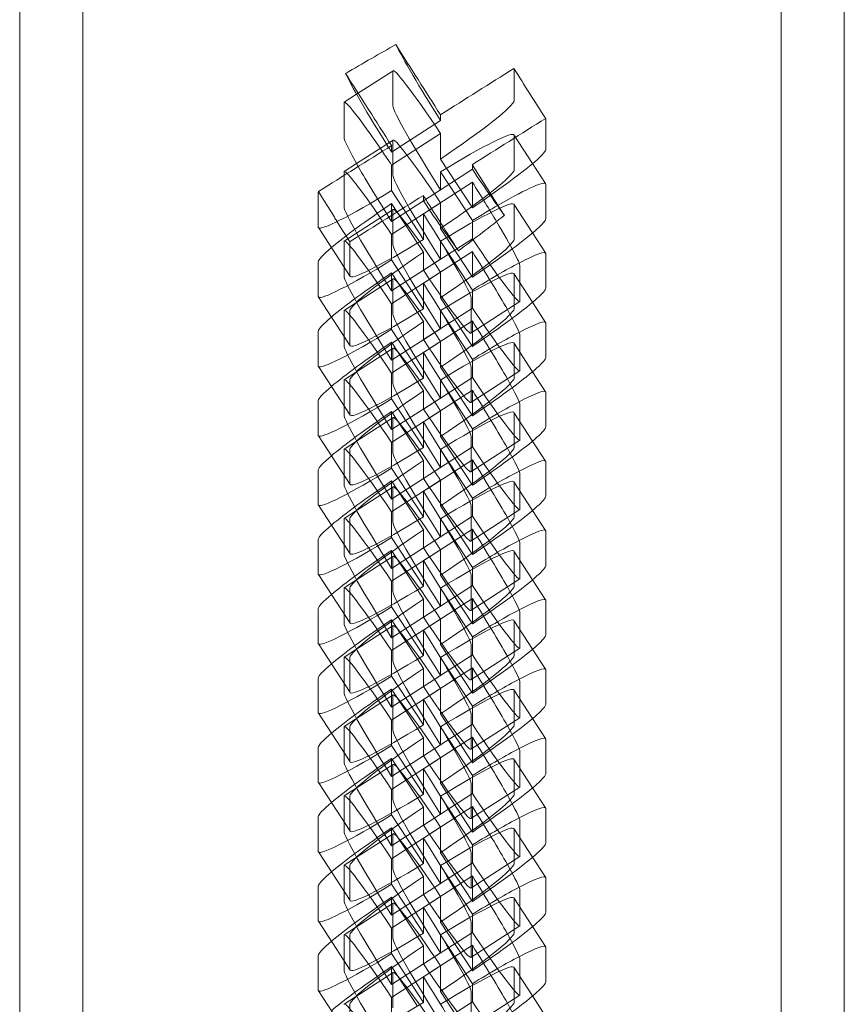
# Model space of a CAD drawing. Units: millimetres. Extents: x 951172 to 966962, y 374191 to 381679.
# Drawn here: x 957419 to 957461, y 377263 to 377314 of the extents above; entities that cross this region are included whole.
import ezdxf

# ---------------------------------------------------------------- set-up
doc = ezdxf.new("R2010")
doc.units = ezdxf.units.MM
doc.layers.add('AGROPAC_Konstruktion', color=1, linetype='Continuous', lineweight=0)

msp = doc.modelspace()

# ---------------------------------------------------------------- linework, layer by layer
at = {"layer": 'AGROPAC_Konstruktion', "ltscale": 18.121494}
for p, q in [((957422.239, 377344.558), (957422.239, 377140.265)), ((957458.139, 377140.265), (957458.139, 377344.558))]:
    msp.add_line(p, q, dxfattribs=at)
at = {"layer": 'AGROPAC_Konstruktion'}
for p, q in [((957418.989, 377334.758), (957418.989, 377140.265)), ((957461.389, 377151.896), (957461.389, 377334.758)), ((957436.315, 377309.737), (957435.677, 377309.326)), ((957435.666, 377307.512), (957435.666, 377309.295)), ((957446.04, 377308.5), (957446.04, 377306.901)), ((957436.315, 377306.171), (957435.677, 377305.759)), ((957445.362, 377306.173), (957446.033, 377305.144)), ((957435.666, 377305.561), (957435.666, 377305.729)), ((957446.04, 377305.118), (957446.04, 377303.335)), ((957434.339, 377304.69), (957434.339, 377302.907)), ((957439.747, 377304.255), (957439.747, 377304.538)), ((957440.059, 377303.793), (957439.747, 377303.592)), ((957439.747, 377303.592), (957439.747, 377302.279)), ((957434.346, 377302.881), (957435.978, 377300.376)), ((957445.362, 377302.607), (957446.033, 377301.578)), ((957435.971, 377300.402), (957435.971, 377302.16)), ((957439.747, 377301.616), (957439.438, 377302.09)), ((957439.747, 377300.689), (957439.747, 377301.616)), ((957446.04, 377301.552), (957446.04, 377299.769)), ((957434.339, 377301.124), (957434.339, 377299.341)), ((957444.712, 377299.115), (957444.712, 377300.898)), ((957440.059, 377300.227), (957439.747, 377300.026)), ((957439.747, 377300.026), (957439.747, 377298.713)), ((957434.346, 377299.315), (957435.978, 377296.81)), ((957444.702, 377299.085), (957442.185, 377297.46)), ((957442.195, 377299.274), (957442.195, 377297.491)), ((957445.362, 377299.041), (957446.033, 377298.011)), ((957435.971, 377296.836), (957435.971, 377298.619)), ((957439.747, 377298.05), (957439.438, 377298.524)), ((957439.747, 377297.123), (957439.747, 377298.05)), ((957446.04, 377297.986), (957446.04, 377296.202)), ((957434.339, 377297.558), (957434.339, 377295.775)), ((957444.712, 377295.549), (957444.712, 377297.332)), ((957440.059, 377296.661), (957439.747, 377296.46)), ((957439.747, 377296.46), (957439.747, 377295.147)), ((957434.346, 377295.749), (957435.978, 377293.244)), ((957444.702, 377295.519), (957442.185, 377293.894)), ((957442.195, 377295.708), (957442.195, 377293.925)), ((957445.362, 377295.475), (957446.033, 377294.445)), ((957435.971, 377293.27), (957435.971, 377295.053)), ((957439.747, 377294.484), (957439.438, 377294.958)), ((957439.747, 377293.557), (957439.747, 377294.484)), ((957446.04, 377294.419), (957446.04, 377292.636)), ((957434.339, 377293.992), (957434.339, 377292.209)), ((957444.712, 377291.983), (957444.712, 377293.766)), ((957440.059, 377293.095), (957439.747, 377292.893)), ((957439.747, 377292.893), (957439.747, 377291.581)), ((957434.346, 377292.183), (957435.978, 377289.678)), ((957444.702, 377291.953), (957442.185, 377290.328)), ((957442.195, 377292.142), (957442.195, 377290.359)), ((957445.362, 377291.909), (957446.033, 377290.879)), ((957435.971, 377289.704), (957435.971, 377291.487)), ((957439.747, 377290.918), (957439.438, 377291.392)), ((957439.747, 377289.991), (957439.747, 377290.918)), ((957446.04, 377290.853), (957446.04, 377289.07)), ((957434.339, 377290.426), (957434.339, 377288.643)), ((957444.712, 377288.417), (957444.712, 377290.2)), ((957440.059, 377289.529), (957439.747, 377289.327)), ((957439.747, 377289.327), (957439.747, 377288.015)), ((957434.346, 377288.617), (957435.978, 377286.112)), ((957444.702, 377288.387), (957442.185, 377286.762)), ((957442.195, 377288.575), (957442.195, 377286.792)), ((957445.362, 377288.343), (957446.033, 377287.313)), ((957435.971, 377286.138), (957435.971, 377287.921)), ((957439.747, 377287.352), (957439.438, 377287.826)), ((957439.747, 377286.424), (957439.747, 377287.352)), ((957446.04, 377287.287), (957446.04, 377285.504)), ((957434.339, 377286.86), (957434.339, 377285.077)), ((957444.712, 377284.851), (957444.712, 377286.634)), ((957440.059, 377285.963), (957439.747, 377285.761)), ((957439.747, 377285.761), (957439.747, 377284.449)), ((957434.346, 377285.051), (957435.978, 377282.546)), ((957444.702, 377284.821), (957442.185, 377283.196)), ((957442.195, 377285.009), (957442.195, 377283.226)), ((957445.362, 377284.777), (957446.033, 377283.747)), ((957435.971, 377282.572), (957435.971, 377284.355)), ((957439.747, 377283.785), (957439.438, 377284.26)), ((957439.747, 377282.858), (957439.747, 377283.785)), ((957446.04, 377283.721), (957446.04, 377281.938)), ((957434.339, 377283.294), (957434.339, 377281.511)), ((957444.712, 377281.285), (957444.712, 377283.068)), ((957440.059, 377282.397), (957439.747, 377282.195)), ((957439.747, 377282.195), (957439.747, 377280.883)), ((957434.346, 377281.485), (957435.978, 377278.98)), ((957444.702, 377281.255), (957442.185, 377279.63)), ((957442.195, 377281.443), (957442.195, 377279.66)), ((957445.362, 377281.211), (957446.033, 377280.181)), ((957435.971, 377279.005), (957435.971, 377280.788)), ((957439.747, 377280.219), (957439.438, 377280.694)), ((957439.747, 377279.292), (957439.747, 377280.219)), ((957446.04, 377280.155), (957446.04, 377278.372)), ((957434.339, 377279.728), (957434.339, 377277.945)), ((957444.712, 377277.719), (957444.712, 377279.502)), ((957440.059, 377278.831), (957439.747, 377278.629)), ((957439.747, 377278.629), (957439.747, 377277.316)), ((957434.346, 377277.919), (957435.978, 377275.413)), ((957444.702, 377277.688), (957442.185, 377276.064)), ((957442.195, 377277.877), (957442.195, 377276.094)), ((957445.362, 377277.645), (957446.033, 377276.615)), ((957435.971, 377275.439), (957435.971, 377277.222)), ((957439.747, 377276.653), (957439.438, 377277.127)), ((957439.747, 377275.726), (957439.747, 377276.653)), ((957446.04, 377276.589), (957446.04, 377274.806)), ((957434.339, 377276.162), (957434.339, 377274.379)), ((957444.712, 377274.153), (957444.712, 377275.936)), ((957440.059, 377275.264), (957439.747, 377275.063)), ((957439.747, 377275.063), (957439.747, 377273.75)), ((957434.346, 377274.353), (957435.978, 377271.847)), ((957444.702, 377274.122), (957442.185, 377272.498)), ((957442.195, 377274.311), (957442.195, 377272.528)), ((957445.362, 377274.079), (957446.033, 377273.049)), ((957435.971, 377271.873), (957435.971, 377273.656)), ((957439.747, 377273.087), (957439.438, 377273.561)), ((957439.747, 377272.16), (957439.747, 377273.087)), ((957446.04, 377273.023), (957446.04, 377271.24)), ((957434.339, 377272.596), (957434.339, 377270.813)), ((957444.712, 377270.587), (957444.712, 377272.37)), ((957440.059, 377271.698), (957439.747, 377271.497)), ((957439.747, 377271.497), (957439.747, 377270.184)), ((957434.346, 377270.787), (957435.978, 377268.281)), ((957444.702, 377270.556), (957442.185, 377268.932)), ((957442.195, 377270.745), (957442.195, 377268.962)), ((957445.362, 377270.512), (957446.033, 377269.483)), ((957435.971, 377268.307), (957435.971, 377270.09)), ((957439.747, 377269.521), (957439.438, 377269.995)), ((957439.747, 377268.594), (957439.747, 377269.521)), ((957446.04, 377269.457), (957446.04, 377267.674)), ((957434.339, 377269.029), (957434.339, 377267.246)), ((957444.712, 377267.021), (957444.712, 377268.804)), ((957440.059, 377268.132), (957439.747, 377267.931)), ((957439.747, 377267.931), (957439.747, 377266.618)), ((957434.346, 377267.221), (957435.978, 377264.715)), ((957444.702, 377266.99), (957442.185, 377265.366)), ((957442.195, 377267.179), (957442.195, 377265.396)), ((957445.362, 377266.946), (957446.033, 377265.917)), ((957435.971, 377264.741), (957435.971, 377266.524)), ((957439.747, 377265.955), (957439.438, 377266.429)), ((957439.747, 377265.028), (957439.747, 377265.955)), ((957434.339, 377265.463), (957434.339, 377263.68)), ((957446.04, 377265.891), (957446.04, 377264.108)), ((957444.712, 377263.455), (957444.712, 377265.238)), ((957440.059, 377264.566), (957439.747, 377264.365)), ((957439.747, 377264.365), (957439.747, 377263.052)), ((957434.346, 377263.654), (957435.978, 377261.149)), ((957444.702, 377263.424), (957442.185, 377261.799)), ((957442.195, 377263.613), (957442.195, 377261.83)), ((957445.362, 377263.38), (957446.033, 377262.351)), ((957435.971, 377261.175), (957435.971, 377262.958))]:
    msp.add_line(p, q, dxfattribs=at)
at = {"layer": 'AGROPAC_Konstruktion', "ltscale": 0.053231}
for p, q in [((957438.194, 377310.95), (957436.315, 377309.737)), ((957438.194, 377307.384), (957436.315, 377306.171))]:
    msp.add_line(p, q, dxfattribs=at)
at = {"layer": 'AGROPAC_Konstruktion', "ltscale": 0.409536}
msp.add_line((957444.407, 377309.406), (957444.407, 377311.064), dxfattribs=at)
at = {"layer": 'AGROPAC_Konstruktion', "ltscale": 0.440361}
for p, q in [((957438.183, 377310.92), (957438.183, 377309.137)), ((957444.407, 377305.84), (957444.407, 377307.623)), ((957438.183, 377307.354), (957438.183, 377305.571)), ((957444.407, 377302.274), (957444.407, 377304.057)), ((957438.183, 377303.788), (957438.183, 377302.005)), ((957435.666, 377300.38), (957435.666, 377302.163)), ((957444.407, 377298.708), (957444.407, 377300.491)), ((957438.183, 377300.222), (957438.183, 377298.439)), ((957435.666, 377296.814), (957435.666, 377298.597)), ((957444.407, 377295.142), (957444.407, 377296.925)), ((957438.183, 377296.655), (957438.183, 377294.872)), ((957435.666, 377293.248), (957435.666, 377295.031)), ((957444.407, 377291.576), (957444.407, 377293.359)), ((957438.183, 377293.089), (957438.183, 377291.306)), ((957435.666, 377289.682), (957435.666, 377291.465)), ((957444.407, 377288.01), (957444.407, 377289.793)), ((957438.183, 377289.523), (957438.183, 377287.74)), ((957435.666, 377286.116), (957435.666, 377287.899)), ((957444.407, 377284.443), (957444.407, 377286.227)), ((957438.183, 377285.957), (957438.183, 377284.174)), ((957435.666, 377282.549), (957435.666, 377284.333)), ((957444.407, 377280.877), (957444.407, 377282.66)), ((957438.183, 377282.391), (957438.183, 377280.608)), ((957435.666, 377278.983), (957435.666, 377280.766)), ((957444.407, 377277.311), (957444.407, 377279.094)), ((957438.183, 377278.825), (957438.183, 377277.042)), ((957435.666, 377275.417), (957435.666, 377277.2)), ((957444.407, 377273.745), (957444.407, 377275.528)), ((957438.183, 377275.259), (957438.183, 377273.476)), ((957435.666, 377271.851), (957435.666, 377273.634)), ((957438.183, 377271.693), (957438.183, 377269.91)), ((957444.407, 377270.179), (957444.407, 377271.962)), ((957435.666, 377268.285), (957435.666, 377270.068)), ((957438.183, 377268.127), (957438.183, 377266.344)), ((957444.407, 377266.613), (957444.407, 377268.396)), ((957435.666, 377264.719), (957435.666, 377266.502)), ((957438.183, 377264.561), (957438.183, 377262.778)), ((957444.407, 377263.047), (957444.407, 377264.83))]:
    msp.add_line(p, q, dxfattribs=at)
at = {"layer": 'AGROPAC_Konstruktion', "ltscale": 0.074527}
msp.add_line((957440.632, 377308.385), (957440.632, 377308.687), dxfattribs=at)
at = {"layer": 'AGROPAC_Konstruktion', "ltscale": 0.071326}
for p, q in [((957438.115, 377306.76), (957440.632, 377308.385)), ((957438.115, 377306.097), (957440.632, 377307.722)), ((957440.632, 377306.409), (957442.264, 377303.904)), ((957442.264, 377305.88), (957439.747, 377304.255)), ((957440.632, 377305.746), (957442.264, 377303.241)), ((957438.115, 377303.194), (957440.632, 377304.819)), ((957439.747, 377302.279), (957438.115, 377304.784)), ((957438.115, 377302.531), (957440.632, 377304.156)), ((957438.194, 377303.818), (957435.677, 377302.193)), ((957440.632, 377302.843), (957442.264, 377300.338)), ((957442.264, 377302.313), (957439.747, 377300.689)), ((957440.632, 377302.18), (957442.264, 377299.674)), ((957438.115, 377299.628), (957440.632, 377301.253)), ((957439.747, 377298.713), (957438.115, 377301.218)), ((957438.115, 377298.965), (957440.632, 377300.59)), ((957438.194, 377300.252), (957435.677, 377298.627)), ((957440.632, 377299.277), (957442.264, 377296.772)), ((957442.264, 377298.747), (957439.747, 377297.123)), ((957440.632, 377298.614), (957442.264, 377296.108)), ((957438.115, 377296.062), (957440.632, 377297.687)), ((957439.747, 377295.147), (957438.115, 377297.652)), ((957438.115, 377295.399), (957440.632, 377297.023)), ((957438.194, 377296.686), (957435.677, 377295.061)), ((957440.632, 377295.711), (957442.264, 377293.206)), ((957442.264, 377295.181), (957439.747, 377293.557)), ((957440.632, 377295.048), (957442.264, 377292.542)), ((957438.115, 377292.496), (957440.632, 377294.121)), ((957439.747, 377291.581), (957438.115, 377294.086)), ((957438.115, 377291.833), (957440.632, 377293.457)), ((957438.194, 377293.12), (957435.677, 377291.495)), ((957440.632, 377292.145), (957442.264, 377289.639)), ((957442.264, 377291.615), (957439.747, 377289.991)), ((957440.632, 377291.482), (957442.264, 377288.976)), ((957438.115, 377288.93), (957440.632, 377290.554)), ((957439.747, 377288.015), (957438.115, 377290.52)), ((957438.115, 377288.267), (957440.632, 377289.891)), ((957438.194, 377289.554), (957435.677, 377287.929)), ((957440.632, 377288.579), (957442.264, 377286.073)), ((957442.264, 377288.049), (957439.747, 377286.424)), ((957440.632, 377287.915), (957442.264, 377285.41)), ((957438.115, 377285.364), (957440.632, 377286.988)), ((957439.747, 377284.449), (957438.115, 377286.954)), ((957438.115, 377284.701), (957440.632, 377286.325)), ((957438.194, 377285.988), (957435.677, 377284.363)), ((957440.632, 377285.013), (957442.264, 377282.507)), ((957442.264, 377284.483), (957439.747, 377282.858)), ((957440.632, 377284.349), (957442.264, 377281.844)), ((957438.115, 377281.798), (957440.632, 377283.422)), ((957439.747, 377280.883), (957438.115, 377283.388)), ((957438.115, 377281.134), (957440.632, 377282.759)), ((957438.194, 377282.422), (957435.677, 377280.797)), ((957440.632, 377281.447), (957442.264, 377278.941)), ((957442.264, 377280.917), (957439.747, 377279.292)), ((957440.632, 377280.783), (957442.264, 377278.278)), ((957438.115, 377278.232), (957440.632, 377279.856)), ((957439.747, 377277.316), (957438.115, 377279.822)), ((957438.115, 377277.568), (957440.632, 377279.193)), ((957438.194, 377278.855), (957435.677, 377277.231)), ((957440.632, 377277.88), (957442.264, 377275.375)), ((957442.264, 377277.351), (957439.747, 377275.726)), ((957440.632, 377277.217), (957442.264, 377274.712)), ((957438.115, 377274.665), (957440.632, 377276.29)), ((957439.747, 377273.75), (957438.115, 377276.256)), ((957438.115, 377274.002), (957440.632, 377275.627)), ((957438.194, 377275.289), (957435.677, 377273.665)), ((957440.632, 377274.314), (957442.264, 377271.809)), ((957442.264, 377273.785), (957439.747, 377272.16)), ((957440.632, 377273.651), (957442.264, 377271.146)), ((957438.115, 377271.099), (957440.632, 377272.724)), ((957439.747, 377270.184), (957438.115, 377272.69)), ((957438.115, 377270.436), (957440.632, 377272.061)), ((957438.194, 377271.723), (957435.677, 377270.099)), ((957440.632, 377270.748), (957442.264, 377268.243)), ((957442.264, 377270.219), (957439.747, 377268.594)), ((957440.632, 377270.085), (957442.264, 377267.58)), ((957438.115, 377267.533), (957440.632, 377269.158)), ((957439.747, 377266.618), (957438.115, 377269.124)), ((957438.115, 377266.87), (957440.632, 377268.495)), ((957438.194, 377268.157), (957435.677, 377266.532)), ((957440.632, 377267.182), (957442.264, 377264.677)), ((957442.264, 377266.653), (957439.747, 377265.028)), ((957440.632, 377266.519), (957442.264, 377264.014)), ((957438.115, 377263.967), (957440.632, 377265.592)), ((957439.747, 377263.052), (957438.115, 377265.557)), ((957438.115, 377263.304), (957440.632, 377264.929)), ((957438.194, 377264.591), (957435.677, 377262.966)), ((957440.632, 377263.616), (957442.264, 377261.111)), ((957442.264, 377263.087), (957439.747, 377261.462))]:
    msp.add_line(p, q, dxfattribs=at)
at = {"layer": 'AGROPAC_Konstruktion', "ltscale": 0.32415}
for p, q in [((957440.632, 377307.722), (957440.632, 377306.409)), ((957438.115, 377304.784), (957438.115, 377306.097)), ((957442.264, 377303.904), (957442.264, 377305.216)), ((957440.632, 377304.156), (957440.632, 377302.843)), ((957438.115, 377301.218), (957438.115, 377302.531)), ((957442.264, 377300.338), (957442.264, 377301.65)), ((957440.632, 377300.59), (957440.632, 377299.277)), ((957438.115, 377297.652), (957438.115, 377298.965)), ((957442.264, 377296.772), (957442.264, 377298.084)), ((957440.632, 377297.023), (957440.632, 377295.711)), ((957438.115, 377294.086), (957438.115, 377295.399)), ((957442.264, 377293.206), (957442.264, 377294.518)), ((957440.632, 377293.457), (957440.632, 377292.145)), ((957438.115, 377290.52), (957438.115, 377291.833)), ((957442.264, 377289.639), (957442.264, 377290.952)), ((957440.632, 377289.891), (957440.632, 377288.579)), ((957438.115, 377286.954), (957438.115, 377288.267)), ((957442.264, 377286.073), (957442.264, 377287.386)), ((957440.632, 377286.325), (957440.632, 377285.013)), ((957438.115, 377283.388), (957438.115, 377284.701)), ((957442.264, 377282.507), (957442.264, 377283.82)), ((957440.632, 377282.759), (957440.632, 377281.447)), ((957438.115, 377279.822), (957438.115, 377281.134)), ((957442.264, 377278.941), (957442.264, 377280.254)), ((957440.632, 377279.193), (957440.632, 377277.88)), ((957438.115, 377276.256), (957438.115, 377277.568)), ((957442.264, 377275.375), (957442.264, 377276.688)), ((957440.632, 377275.627), (957440.632, 377274.314)), ((957438.115, 377272.69), (957438.115, 377274.002)), ((957442.264, 377271.809), (957442.264, 377273.122)), ((957440.632, 377272.061), (957440.632, 377270.748)), ((957438.115, 377269.124), (957438.115, 377270.436)), ((957442.264, 377268.243), (957442.264, 377269.556)), ((957440.632, 377268.495), (957440.632, 377267.182)), ((957438.115, 377265.557), (957438.115, 377266.87)), ((957442.264, 377264.677), (957442.264, 377265.989)), ((957440.632, 377264.929), (957440.632, 377263.616)), ((957438.115, 377261.991), (957438.115, 377263.304))]:
    msp.add_line(p, q, dxfattribs=at)
at = {"layer": 'AGROPAC_Konstruktion', "ltscale": 0.041969}
for p, q in [((957444.4, 377307.649), (957445.362, 377306.173)), ((957444.4, 377304.083), (957445.362, 377302.607)), ((957444.4, 377300.517), (957445.362, 377299.041)), ((957444.4, 377296.951), (957445.362, 377295.475)), ((957444.4, 377293.385), (957445.362, 377291.909)), ((957444.4, 377289.819), (957445.362, 377288.343)), ((957444.4, 377286.252), (957445.362, 377284.777)), ((957444.4, 377282.686), (957445.362, 377281.211)), ((957444.4, 377279.12), (957445.362, 377277.645)), ((957444.4, 377275.554), (957445.362, 377274.079)), ((957444.4, 377271.988), (957445.362, 377270.512)), ((957444.4, 377268.422), (957445.362, 377266.946)), ((957444.4, 377264.856), (957445.362, 377263.38))]:
    msp.add_line(p, q, dxfattribs=at)
at = {"layer": 'AGROPAC_Konstruktion', "ltscale": 0.084372}
msp.add_line((957438.115, 377307.102), (957438.115, 377306.76), dxfattribs=at)
at = {"layer": 'AGROPAC_Konstruktion', "ltscale": 0.059903}
msp.add_line((957442.264, 377306.122), (957442.264, 377305.88), dxfattribs=at)
at = {"layer": 'AGROPAC_Konstruktion', "ltscale": 0.398749}
msp.add_line((957435.666, 377303.946), (957435.666, 377305.561), dxfattribs=at)
at = {"layer": 'AGROPAC_Konstruktion', "ltscale": 0.228915}
for p, q in [((957440.632, 377304.819), (957440.632, 377305.746)), ((957438.115, 377304.121), (957438.115, 377303.194)), ((957442.264, 377303.241), (957442.264, 377302.313)), ((957440.632, 377301.253), (957440.632, 377302.18)), ((957438.115, 377300.555), (957438.115, 377299.628)), ((957442.264, 377299.674), (957442.264, 377298.747)), ((957440.632, 377297.687), (957440.632, 377298.614)), ((957438.115, 377296.989), (957438.115, 377296.062)), ((957442.264, 377296.108), (957442.264, 377295.181)), ((957440.632, 377294.121), (957440.632, 377295.048)), ((957438.115, 377293.423), (957438.115, 377292.496)), ((957442.264, 377292.542), (957442.264, 377291.615)), ((957440.632, 377290.554), (957440.632, 377291.482)), ((957438.115, 377289.857), (957438.115, 377288.93)), ((957442.264, 377288.976), (957442.264, 377288.049)), ((957440.632, 377286.988), (957440.632, 377287.915)), ((957438.115, 377286.291), (957438.115, 377285.364)), ((957442.264, 377285.41), (957442.264, 377284.483)), ((957440.632, 377283.422), (957440.632, 377284.349)), ((957438.115, 377282.725), (957438.115, 377281.798)), ((957442.264, 377281.844), (957442.264, 377280.917)), ((957440.632, 377279.856), (957440.632, 377280.783)), ((957438.115, 377279.159), (957438.115, 377278.232)), ((957442.264, 377278.278), (957442.264, 377277.351)), ((957440.632, 377276.29), (957440.632, 377277.217)), ((957438.115, 377275.593), (957438.115, 377274.665)), ((957442.264, 377274.712), (957442.264, 377273.785)), ((957440.632, 377272.724), (957440.632, 377273.651)), ((957438.115, 377272.026), (957438.115, 377271.099)), ((957442.264, 377271.146), (957442.264, 377270.219)), ((957440.632, 377269.158), (957440.632, 377270.085)), ((957438.115, 377268.46), (957438.115, 377267.533)), ((957442.264, 377267.58), (957442.264, 377266.653)), ((957440.632, 377265.592), (957440.632, 377266.519)), ((957438.115, 377264.894), (957438.115, 377263.967)), ((957442.264, 377264.014), (957442.264, 377263.087))]:
    msp.add_line(p, q, dxfattribs=at)
at = {"layer": 'AGROPAC_Konstruktion', "ltscale": 0.06247}
for p, q in [((957442.264, 377305.216), (957440.059, 377303.793)), ((957442.264, 377301.65), (957440.059, 377300.227)), ((957442.264, 377298.084), (957440.059, 377296.661)), ((957442.264, 377294.518), (957440.059, 377293.095)), ((957442.264, 377290.952), (957440.059, 377289.529)), ((957442.264, 377287.386), (957440.059, 377285.963)), ((957442.264, 377283.82), (957440.059, 377282.397)), ((957442.264, 377280.254), (957440.059, 377278.831)), ((957442.264, 377276.688), (957440.059, 377275.264)), ((957442.264, 377273.122), (957440.059, 377271.698)), ((957442.264, 377269.556), (957440.059, 377268.132)), ((957442.264, 377265.989), (957440.059, 377264.566))]:
    msp.add_line(p, q, dxfattribs=at)
at = {"layer": 'AGROPAC_Konstruktion', "ltscale": 0.057808}
for p, q in [((957439.438, 377302.09), (957438.115, 377304.121)), ((957439.438, 377298.524), (957438.115, 377300.555)), ((957439.438, 377294.958), (957438.115, 377296.989)), ((957439.438, 377291.392), (957438.115, 377293.423)), ((957439.438, 377287.826), (957438.115, 377289.857)), ((957439.438, 377284.26), (957438.115, 377286.291)), ((957439.438, 377280.694), (957438.115, 377282.725)), ((957439.438, 377277.127), (957438.115, 377279.159)), ((957439.438, 377273.561), (957438.115, 377275.593)), ((957439.438, 377269.995), (957438.115, 377272.026)), ((957439.438, 377266.429), (957438.115, 377268.46)), ((957439.438, 377262.863), (957438.115, 377264.894))]:
    msp.add_line(p, q, dxfattribs=at)
at = {"layer": 'AGROPAC_Konstruktion'}
for centre, major_axis, ratio, start_param, end_param in [((961995.206, 372204.296), (-20645.027, 32072.8), 0.028423, 1.392586, 1.3927), ((961995.206, 382227.921), (-20644.718, -13539.419), 0.067843, 1.304109, 1.304296), ((961995.206, 372212.605), (-20645.027, 32072.8), 0.028423, 1.392887, 1.392968), ((961995.206, 372198.757), (-20645.027, 32072.8), 0.028423, 1.392458, 1.392575), ((957438.931, 377306.067), (-3.254, 5.041), 0.05244, 0.311808, 1.350007), ((957438.931, 377304.284), (-3.254, 5.041), 0.05244, 5.200996, 6.364251), ((961995.206, 382224.328), (-20644.718, -13539.419), 0.067843, 1.30419, 1.304377), ((957438.931, 377302.501), (-3.254, 5.041), 0.05244, 0.081066, 0.764365), ((961995.206, 382227.921), (-20644.718, -13539.419), 0.067843, 1.303797, 1.303984), ((957441.005, 377303.651), (5.027, 3.275), 0.080866, 5.120996, 6.230548), ((961995.206, 372204.296), (-20645.027, 32072.8), 0.028423, 1.392781, 1.392863), ((957438.931, 377300.718), (-3.254, 5.041), 0.05244, 6.049292, 6.364251), ((957441.005, 377301.868), (5.027, 3.275), 0.080866, 6.230548, 7.261514), ((957439.373, 377307.94), (-5.027, -3.275), 0.080866, 6.170863, 6.230548), ((961995.206, 382224.328), (-20644.718, -13539.419), 0.067843, 1.303878, 1.304065), ((961995.206, 372198.757), (-20645.027, 32072.8), 0.028423, 1.392656, 1.392746), ((957438.931, 377306.067), (-3.254, 5.041), 0.05244, 1.904542, 2.587871), ((957438.931, 377304.284), (3.254, -5.041), 0.05244, 0.081066, 1.399182), ((957439.373, 377306.157), (-5.027, -3.275), 0.080866, 6.230548, 6.283185), ((961995.206, 372190.447), (-20645.027, 32072.8), 0.028423, 1.392435, 1.392469), ((957441.448, 377305.909), (3.254, -5.041), 0.05244, 0.081066, 0.968464), ((957441.005, 377300.085), (5.027, 3.275), 0.080866, 5.377064, 6.230548), ((957439.373, 377304.374), (-5.027, -3.275), 0.080866, 5.705589, 6.230548), ((957441.005, 377303.651), (-5.027, -3.275), 0.080866, 6.230548, 7.548664), ((957441.005, 377301.868), (-5.027, -3.275), 0.080866, 4.912432, 6.230548), ((957441.005, 377298.302), (5.027, 3.275), 0.080866, 6.230548, 6.986736), ((957438.931, 377302.501), (3.254, -5.041), 0.05244, 5.046135, 6.364251), ((957438.931, 377300.718), (3.254, -5.041), 0.05244, 0.081066, 1.399182), ((957439.373, 377302.591), (-5.027, -3.275), 0.080866, 6.230548, 6.283185), ((957441.005, 377296.519), (5.027, 3.275), 0.080866, 5.377064, 6.230548), ((957441.448, 377304.126), (3.254, -5.041), 0.05244, 0, 0.081066), ((957441.005, 377300.085), (-5.027, -3.275), 0.080866, 6.230548, 7.548664), ((957441.448, 377302.343), (3.254, -5.041), 0.05244, 0.081066, 0.722249), ((957439.373, 377300.808), (-5.027, -3.275), 0.080866, 5.705589, 6.230548), ((957441.005, 377298.302), (-5.027, -3.275), 0.080866, 4.912432, 6.230548), ((957441.005, 377294.736), (5.027, 3.275), 0.080866, 6.230548, 6.986736), ((957438.931, 377298.935), (3.254, -5.041), 0.05244, 5.046135, 6.364251), ((957438.931, 377297.152), (3.254, -5.041), 0.05244, 0.081066, 1.399182), ((957439.373, 377299.025), (-5.027, -3.275), 0.080866, 6.230548, 6.283185), ((957441.005, 377292.953), (5.027, 3.275), 0.080866, 5.377064, 6.230548), ((957441.448, 377300.56), (3.254, -5.041), 0.05244, 0, 0.081066), ((957441.005, 377296.519), (-5.027, -3.275), 0.080866, 6.230548, 7.548664), ((957441.448, 377298.777), (3.254, -5.041), 0.05244, 0.081066, 0.722249), ((957439.373, 377297.241), (-5.027, -3.275), 0.080866, 5.705589, 6.230548), ((957441.005, 377294.736), (-5.027, -3.275), 0.080866, 4.912432, 6.230548), ((957441.005, 377291.17), (5.027, 3.275), 0.080866, 6.230548, 6.986736), ((957438.931, 377295.369), (3.254, -5.041), 0.05244, 5.046135, 6.364251), ((957438.931, 377293.586), (3.254, -5.041), 0.05244, 0.081066, 1.399182), ((957441.005, 377289.387), (5.027, 3.275), 0.080866, 5.377064, 6.230548), ((957439.373, 377295.458), (-5.027, -3.275), 0.080866, 6.230548, 6.283185), ((957441.448, 377296.994), (3.254, -5.041), 0.05244, 0, 0.081066), ((957441.005, 377292.953), (-5.027, -3.275), 0.080866, 6.230548, 7.548664), ((957441.448, 377295.211), (3.254, -5.041), 0.05244, 0.081066, 0.722249), ((957439.373, 377293.675), (-5.027, -3.275), 0.080866, 5.705589, 6.230548), ((957441.005, 377291.17), (-5.027, -3.275), 0.080866, 4.912432, 6.230548), ((957441.005, 377287.604), (5.027, 3.275), 0.080866, 6.230548, 6.986736), ((957438.931, 377291.803), (3.254, -5.041), 0.05244, 5.046135, 6.364251), ((957438.931, 377290.02), (3.254, -5.041), 0.05244, 0.081066, 1.399182), ((957441.005, 377285.821), (5.027, 3.275), 0.080866, 5.377064, 6.230548), ((957439.373, 377291.892), (-5.027, -3.275), 0.080866, 6.230548, 6.283185), ((957441.448, 377293.428), (3.254, -5.041), 0.05244, 0, 0.081066), ((957441.005, 377289.387), (-5.027, -3.275), 0.080866, 6.230548, 7.548664), ((957441.448, 377291.645), (3.254, -5.041), 0.05244, 0.081066, 0.722249), ((957439.373, 377290.109), (-5.027, -3.275), 0.080866, 5.705589, 6.230548), ((957441.005, 377287.604), (-5.027, -3.275), 0.080866, 4.912432, 6.230548), ((957441.005, 377284.038), (5.027, 3.275), 0.080866, 6.230548, 6.986736), ((957438.931, 377288.237), (3.254, -5.041), 0.05244, 5.046135, 6.364251), ((957438.931, 377286.454), (3.254, -5.041), 0.05244, 0.081066, 1.399182), ((957441.005, 377282.255), (5.027, 3.275), 0.080866, 5.377064, 6.230548), ((957439.373, 377288.326), (-5.027, -3.275), 0.080866, 6.230548, 6.283185), ((957441.448, 377289.862), (3.254, -5.041), 0.05244, 0, 0.081066), ((957441.005, 377285.821), (-5.027, -3.275), 0.080866, 6.230548, 7.548664), ((957441.448, 377288.079), (3.254, -5.041), 0.05244, 0.081066, 0.722249), ((957439.373, 377286.543), (-5.027, -3.275), 0.080866, 5.705589, 6.230548), ((957441.005, 377284.038), (-5.027, -3.275), 0.080866, 4.912432, 6.230548), ((957441.005, 377280.472), (5.027, 3.275), 0.080866, 6.230548, 6.986736), ((957438.931, 377284.671), (3.254, -5.041), 0.05244, 5.046135, 6.364251), ((957438.931, 377282.888), (3.254, -5.041), 0.05244, 0.081066, 1.399182), ((957441.005, 377278.689), (5.027, 3.275), 0.080866, 5.377064, 6.230548), ((957439.373, 377284.76), (-5.027, -3.275), 0.080866, 6.230548, 6.283185), ((957441.448, 377286.296), (3.254, -5.041), 0.05244, 0, 0.081066), ((957441.005, 377282.255), (-5.027, -3.275), 0.080866, 6.230548, 7.548664), ((957441.448, 377284.513), (3.254, -5.041), 0.05244, 0.081066, 0.722249), ((957439.373, 377282.977), (-5.027, -3.275), 0.080866, 5.705589, 6.230548), ((957441.005, 377280.472), (-5.027, -3.275), 0.080866, 4.912432, 6.230548), ((957441.005, 377276.906), (5.027, 3.275), 0.080866, 6.230548, 6.986736), ((957438.931, 377281.105), (3.254, -5.041), 0.05244, 5.046135, 6.364251), ((957438.931, 377279.322), (3.254, -5.041), 0.05244, 0.081066, 1.399182), ((957441.005, 377275.123), (5.027, 3.275), 0.080866, 5.377064, 6.230548), ((957439.373, 377281.194), (-5.027, -3.275), 0.080866, 6.230548, 6.283185), ((957441.448, 377282.73), (3.254, -5.041), 0.05244, 0, 0.081066), ((957441.005, 377278.689), (-5.027, -3.275), 0.080866, 6.230548, 7.548664), ((957441.448, 377280.947), (3.254, -5.041), 0.05244, 0.081066, 0.722249), ((957439.373, 377279.411), (-5.027, -3.275), 0.080866, 5.705589, 6.230548), ((957441.005, 377276.906), (-5.027, -3.275), 0.080866, 4.912432, 6.230548), ((957441.005, 377273.34), (5.027, 3.275), 0.080866, 6.230548, 6.986736), ((957438.931, 377277.539), (3.254, -5.041), 0.05244, 5.046135, 6.364251), ((957438.931, 377275.756), (3.254, -5.041), 0.05244, 0.081066, 1.399182), ((957441.005, 377271.557), (5.027, 3.275), 0.080866, 5.377064, 6.230548), ((957439.373, 377277.628), (-5.027, -3.275), 0.080866, 6.230548, 6.283185), ((957441.448, 377279.163), (3.254, -5.041), 0.05244, 0, 0.081066), ((957441.005, 377275.123), (-5.027, -3.275), 0.080866, 6.230548, 7.548664), ((957441.448, 377277.38), (3.254, -5.041), 0.05244, 0.081066, 0.722249), ((957439.373, 377275.845), (-5.027, -3.275), 0.080866, 5.705589, 6.230548), ((957441.005, 377273.34), (-5.027, -3.275), 0.080866, 4.912432, 6.230548), ((957441.005, 377269.774), (5.027, 3.275), 0.080866, 6.230548, 6.986736), ((957438.931, 377273.973), (3.254, -5.041), 0.05244, 5.046135, 6.364251), ((957438.931, 377272.19), (3.254, -5.041), 0.05244, 0.081066, 1.399182), ((957441.005, 377267.99), (5.027, 3.275), 0.080866, 5.377064, 6.230548), ((957439.373, 377274.062), (-5.027, -3.275), 0.080866, 6.230548, 6.283185), ((957441.448, 377275.597), (3.254, -5.041), 0.05244, 0, 0.081066), ((957441.005, 377271.557), (-5.027, -3.275), 0.080866, 6.230548, 7.548664), ((957441.448, 377273.814), (3.254, -5.041), 0.05244, 0.081066, 0.722249), ((957439.373, 377272.279), (-5.027, -3.275), 0.080866, 5.705589, 6.230548), ((957441.005, 377269.774), (-5.027, -3.275), 0.080866, 4.912432, 6.230548), ((957441.005, 377266.207), (5.027, 3.275), 0.080866, 6.230548, 6.986736), ((957438.931, 377270.407), (3.254, -5.041), 0.05244, 5.046135, 6.364251), ((957438.931, 377268.624), (3.254, -5.041), 0.05244, 0.081066, 1.399182), ((957441.005, 377264.424), (5.027, 3.275), 0.080866, 5.377064, 6.230548), ((957439.373, 377270.496), (-5.027, -3.275), 0.080866, 6.230548, 6.283185), ((957441.448, 377272.031), (3.254, -5.041), 0.05244, 0, 0.081066), ((957441.005, 377267.99), (-5.027, -3.275), 0.080866, 6.230548, 7.548664), ((957441.448, 377270.248), (3.254, -5.041), 0.05244, 0.081066, 0.722249), ((957439.373, 377268.713), (-5.027, -3.275), 0.080866, 5.705589, 6.230548), ((957441.005, 377266.207), (-5.027, -3.275), 0.080866, 4.912432, 6.230548), ((957441.005, 377262.641), (5.027, 3.275), 0.080866, 6.230548, 6.986736), ((957438.931, 377266.841), (3.254, -5.041), 0.05244, 5.046135, 6.364251), ((957438.931, 377265.057), (3.254, -5.041), 0.05244, 0.081066, 1.399182), ((957441.005, 377260.858), (5.027, 3.275), 0.080866, 5.377064, 6.230548), ((957439.373, 377266.93), (-5.027, -3.275), 0.080866, 6.230548, 6.283185), ((957441.448, 377268.465), (3.254, -5.041), 0.05244, 0, 0.081066), ((957441.005, 377264.424), (-5.027, -3.275), 0.080866, 6.230548, 7.548664), ((957441.448, 377266.682), (3.254, -5.041), 0.05244, 0.081066, 0.722249)]:
    msp.add_ellipse(centre, major_axis=major_axis, ratio=ratio, start_param=start_param, end_param=end_param, dxfattribs=at)
at = {"layer": 'AGROPAC_Konstruktion', "ltscale": 0.144401}
msp.add_ellipse((957441.448, 377307.692), major_axis=(-3.254, 5.041), ratio=0.05244, start_param=0.387639, end_param=1.399182, dxfattribs=at)
at = {"layer": 'AGROPAC_Konstruktion', "ltscale": 0.188196}
for centre, major_axis, ratio, start_param, end_param in [((957441.448, 377305.909), (-3.254, 5.041), 0.05244, 5.046135, 6.364251), ((957441.448, 377304.126), (-3.254, 5.041), 0.05244, 0.081066, 1.399182), ((957439.373, 377306.157), (5.027, 3.275), 0.080866, 4.912432, 6.230548), ((957441.448, 377302.343), (-3.254, 5.041), 0.05244, 5.046135, 6.364251), ((957439.373, 377304.374), (5.027, 3.275), 0.080866, 6.230548, 7.548664), ((957441.448, 377300.56), (-3.254, 5.041), 0.05244, 0.081066, 1.399182), ((957439.373, 377302.591), (5.027, 3.275), 0.080866, 4.912432, 6.230548), ((957438.931, 377298.935), (-3.254, 5.041), 0.05244, 0.081066, 1.399182), ((957441.448, 377298.777), (-3.254, 5.041), 0.05244, 5.046135, 6.364251), ((957439.373, 377300.808), (5.027, 3.275), 0.080866, 6.230548, 7.548664), ((957438.931, 377297.152), (-3.254, 5.041), 0.05244, 5.046135, 6.364251), ((957441.448, 377296.994), (-3.254, 5.041), 0.05244, 0.081066, 1.399182), ((957439.373, 377299.025), (5.027, 3.275), 0.080866, 4.912432, 6.230548), ((957438.931, 377295.369), (-3.254, 5.041), 0.05244, 0.081066, 1.399182), ((957441.448, 377295.211), (-3.254, 5.041), 0.05244, 5.046135, 6.364251), ((957439.373, 377297.241), (5.027, 3.275), 0.080866, 6.230548, 7.548664), ((957438.931, 377293.586), (-3.254, 5.041), 0.05244, 5.046135, 6.364251), ((957441.448, 377293.428), (-3.254, 5.041), 0.05244, 0.081066, 1.399182), ((957439.373, 377295.458), (5.027, 3.275), 0.080866, 4.912432, 6.230548), ((957438.931, 377291.803), (-3.254, 5.041), 0.05244, 0.081066, 1.399182), ((957441.448, 377291.645), (-3.254, 5.041), 0.05244, 5.046135, 6.364251), ((957439.373, 377293.675), (5.027, 3.275), 0.080866, 6.230548, 7.548664), ((957438.931, 377290.02), (-3.254, 5.041), 0.05244, 5.046135, 6.364251), ((957441.448, 377289.862), (-3.254, 5.041), 0.05244, 0.081066, 1.399182), ((957439.373, 377291.892), (5.027, 3.275), 0.080866, 4.912432, 6.230548), ((957438.931, 377288.237), (-3.254, 5.041), 0.05244, 0.081066, 1.399182), ((957441.448, 377288.079), (-3.254, 5.041), 0.05244, 5.046135, 6.364251), ((957439.373, 377290.109), (5.027, 3.275), 0.080866, 6.230548, 7.548664), ((957438.931, 377286.454), (-3.254, 5.041), 0.05244, 5.046135, 6.364251), ((957441.448, 377286.296), (-3.254, 5.041), 0.05244, 0.081066, 1.399182), ((957439.373, 377288.326), (5.027, 3.275), 0.080866, 4.912432, 6.230548), ((957441.448, 377284.513), (-3.254, 5.041), 0.05244, 5.046135, 6.364251), ((957439.373, 377286.543), (5.027, 3.275), 0.080866, 6.230548, 7.548664), ((957438.931, 377284.671), (-3.254, 5.041), 0.05244, 0.081066, 1.399182), ((957438.931, 377282.888), (-3.254, 5.041), 0.05244, 5.046135, 6.364251), ((957441.448, 377282.73), (-3.254, 5.041), 0.05244, 0.081066, 1.399182), ((957439.373, 377284.76), (5.027, 3.275), 0.080866, 4.912432, 6.230548), ((957441.448, 377280.947), (-3.254, 5.041), 0.05244, 5.046135, 6.364251), ((957439.373, 377282.977), (5.027, 3.275), 0.080866, 6.230548, 7.548664), ((957438.931, 377281.105), (-3.254, 5.041), 0.05244, 0.081066, 1.399182), ((957438.931, 377279.322), (-3.254, 5.041), 0.05244, 5.046135, 6.364251), ((957441.448, 377279.163), (-3.254, 5.041), 0.05244, 0.081066, 1.399182), ((957439.373, 377281.194), (5.027, 3.275), 0.080866, 4.912432, 6.230548), ((957441.448, 377277.38), (-3.254, 5.041), 0.05244, 5.046135, 6.364251), ((957439.373, 377279.411), (5.027, 3.275), 0.080866, 6.230548, 7.548664), ((957438.931, 377277.539), (-3.254, 5.041), 0.05244, 0.081066, 1.399182), ((957438.931, 377275.756), (-3.254, 5.041), 0.05244, 5.046135, 6.364251), ((957441.448, 377275.597), (-3.254, 5.041), 0.05244, 0.081066, 1.399182), ((957439.373, 377277.628), (5.027, 3.275), 0.080866, 4.912432, 6.230548), ((957441.448, 377273.814), (-3.254, 5.041), 0.05244, 5.046135, 6.364251), ((957439.373, 377275.845), (5.027, 3.275), 0.080866, 6.230548, 7.548664), ((957438.931, 377273.973), (-3.254, 5.041), 0.05244, 0.081066, 1.399182), ((957438.931, 377272.19), (-3.254, 5.041), 0.05244, 5.046135, 6.364251), ((957441.448, 377272.031), (-3.254, 5.041), 0.05244, 0.081066, 1.399182), ((957439.373, 377274.062), (5.027, 3.275), 0.080866, 4.912432, 6.230548), ((957441.448, 377270.248), (-3.254, 5.041), 0.05244, 5.046135, 6.364251), ((957439.373, 377272.279), (5.027, 3.275), 0.080866, 6.230548, 7.548664), ((957438.931, 377270.407), (-3.254, 5.041), 0.05244, 0.081066, 1.399182), ((957438.931, 377268.624), (-3.254, 5.041), 0.05244, 5.046135, 6.364251), ((957439.373, 377270.496), (5.027, 3.275), 0.080866, 4.912432, 6.230548), ((957441.448, 377268.465), (-3.254, 5.041), 0.05244, 0.081066, 1.399182), ((957439.373, 377268.713), (5.027, 3.275), 0.080866, 6.230548, 7.548664), ((957438.931, 377266.841), (-3.254, 5.041), 0.05244, 0.081066, 1.399182), ((957441.448, 377266.682), (-3.254, 5.041), 0.05244, 5.046135, 6.364251), ((957438.931, 377265.057), (-3.254, 5.041), 0.05244, 5.046135, 6.364251), ((957439.373, 377266.93), (5.027, 3.275), 0.080866, 4.912432, 6.230548), ((957441.448, 377264.899), (-3.254, 5.041), 0.05244, 0.081066, 1.399182), ((957439.373, 377265.147), (5.027, 3.275), 0.080866, 6.230548, 7.548664), ((957438.931, 377263.274), (-3.254, 5.041), 0.05244, 0.081066, 1.399182), ((957441.448, 377263.116), (-3.254, 5.041), 0.05244, 5.046135, 6.364251), ((957438.931, 377261.491), (-3.254, 5.041), 0.05244, 5.046135, 6.364251), ((957439.373, 377263.364), (5.027, 3.275), 0.080866, 4.912432, 6.230548), ((957441.448, 377261.333), (-3.254, 5.041), 0.05244, 0.081066, 1.399182), ((957439.373, 377261.581), (5.027, 3.275), 0.080866, 6.230548, 7.548664), ((957438.931, 377259.708), (-3.254, 5.041), 0.05244, 0.081066, 1.399182), ((957441.448, 377259.55), (-3.254, 5.041), 0.05244, 5.046135, 6.364251), ((957438.931, 377257.925), (-3.254, 5.041), 0.05244, 5.046135, 6.364251), ((957439.373, 377259.798), (5.027, 3.275), 0.080866, 4.912432, 6.230548)]:
    msp.add_ellipse(centre, major_axis=major_axis, ratio=ratio, start_param=start_param, end_param=end_param, dxfattribs=at)
at = {"layer": 'AGROPAC_Konstruktion', "ltscale": 0.006925}
msp.add_ellipse((957438.931, 377306.067), major_axis=(-3.254, 5.041), ratio=0.05244, start_param=1.350007, end_param=1.399182, dxfattribs=at)
at = {"layer": 'AGROPAC_Konstruktion', "ltscale": 0.022022}
msp.add_ellipse((957438.931, 377304.284), major_axis=(3.254, -5.041), ratio=0.05244, start_param=1.904542, end_param=2.059403, dxfattribs=at)
at = {"layer": 'AGROPAC_Konstruktion', "ltscale": 0.090585}
msp.add_ellipse((957438.931, 377302.501), major_axis=(-3.254, 5.041), ratio=0.05244, start_param=0.764365, end_param=1.399182, dxfattribs=at)
at = {"layer": 'AGROPAC_Konstruktion', "ltscale": 0.143203}
msp.add_ellipse((957438.931, 377300.718), major_axis=(-3.254, 5.041), ratio=0.05244, start_param=5.046135, end_param=6.049292, dxfattribs=at)
at = {"layer": 'AGROPAC_Konstruktion', "ltscale": 0.086702}
msp.add_ellipse((957441.448, 377307.692), major_axis=(3.254, -5.041), ratio=0.05244, start_param=5.046135, end_param=5.653769, dxfattribs=at)
at = {"layer": 'AGROPAC_Konstruktion', "ltscale": 0.061429}
msp.add_ellipse((957441.448, 377305.909), major_axis=(-3.254, 5.041), ratio=0.05244, start_param=4.110057, end_param=4.540775, dxfattribs=at)
at = {"layer": 'AGROPAC_Konstruktion', "ltscale": 0.180677}
for centre in [(957439.373, 377306.157), (957439.373, 377302.591), (957439.373, 377299.025), (957439.373, 377295.458), (957439.373, 377291.892), (957439.373, 377288.326), (957439.373, 377284.76), (957439.373, 377281.194), (957439.373, 377277.628), (957439.373, 377274.062), (957439.373, 377270.496), (957439.373, 377266.93)]:
    msp.add_ellipse(centre, major_axis=(-5.027, -3.275), ratio=0.080866, start_param=0, end_param=1.265479, dxfattribs=at)
at = {"layer": 'AGROPAC_Konstruktion', "ltscale": 0.029694}
msp.add_ellipse((957441.005, 377303.651), major_axis=(-5.027, -3.275), ratio=0.080866, start_param=1.77084, end_param=1.979404, dxfattribs=at)
at = {"layer": 'AGROPAC_Konstruktion', "ltscale": 0.113204}
for centre in [(957439.373, 377304.374), (957439.373, 377300.808), (957439.373, 377297.241), (957439.373, 377293.675), (957439.373, 377290.109), (957439.373, 377286.543), (957439.373, 377282.977), (957439.373, 377279.411), (957439.373, 377275.845), (957439.373, 377272.279), (957439.373, 377268.713), (957439.373, 377265.147)]:
    msp.add_ellipse(centre, major_axis=(-5.027, -3.275), ratio=0.080866, start_param=4.912432, end_param=5.705589, dxfattribs=at)
at = {"layer": 'AGROPAC_Konstruktion', "ltscale": 0.04092}
msp.add_ellipse((957441.005, 377301.868), major_axis=(5.027, 3.275), ratio=0.080866, start_param=0.978329, end_param=1.265479, dxfattribs=at)
at = {"layer": 'AGROPAC_Konstruktion', "ltscale": 0.176615}
for centre in [(957441.448, 377304.126), (957441.448, 377300.56), (957441.448, 377296.994), (957441.448, 377293.428), (957441.448, 377289.862), (957441.448, 377286.296), (957441.448, 377282.73), (957441.448, 377279.163), (957441.448, 377275.597), (957441.448, 377272.031), (957441.448, 377268.465), (957441.448, 377264.899)]:
    msp.add_ellipse(centre, major_axis=(3.254, -5.041), ratio=0.05244, start_param=5.046135, end_param=6.283185, dxfattribs=at)
at = {"layer": 'AGROPAC_Konstruktion', "ltscale": 0.066274}
for centre in [(957441.005, 377300.085), (957441.005, 377296.519), (957441.005, 377292.953), (957441.005, 377289.387), (957441.005, 377285.821), (957441.005, 377282.255), (957441.005, 377278.689), (957441.005, 377275.123), (957441.005, 377271.557), (957441.005, 377267.99), (957441.005, 377264.424)]:
    msp.add_ellipse(centre, major_axis=(-5.027, -3.275), ratio=0.080866, start_param=1.77084, end_param=2.235471, dxfattribs=at)
at = {"layer": 'AGROPAC_Konstruktion', "ltscale": 0.096601}
for centre in [(957441.448, 377302.343), (957441.448, 377298.777), (957441.448, 377295.211), (957441.448, 377291.645), (957441.448, 377288.079), (957441.448, 377284.513), (957441.448, 377280.947), (957441.448, 377277.38), (957441.448, 377273.814), (957441.448, 377270.248), (957441.448, 377266.682)]:
    msp.add_ellipse(centre, major_axis=(-3.254, 5.041), ratio=0.05244, start_param=3.863842, end_param=4.540775, dxfattribs=at)
at = {"layer": 'AGROPAC_Konstruktion', "ltscale": 0.080173}
for centre in [(957441.005, 377298.302), (957441.005, 377294.736), (957441.005, 377291.17), (957441.005, 377287.604), (957441.005, 377284.038), (957441.005, 377280.472), (957441.005, 377276.906), (957441.005, 377273.34), (957441.005, 377269.774), (957441.005, 377266.207), (957441.005, 377262.641)]:
    msp.add_ellipse(centre, major_axis=(5.027, 3.275), ratio=0.080866, start_param=0.703551, end_param=1.265479, dxfattribs=at)
at = {"layer": 'AGROPAC_Konstruktion'}
for points, knots in [([(957435.753, 377310.813), (957436.192, 377311.069), (957436.633, 377311.324), (957437.494, 377311.818), (957437.915, 377312.057), (957438.335, 377312.295)], [1.1732685, 1.1732685, 1.1732685, 1.1732685, 1.3148936, 1.3148936, 1.4495501, 1.4495501, 1.4495501, 1.4495501]), ([(957435.293, 377303.226), (957435.252, 377303.29), (957435.211, 377303.355), (957434.894, 377303.855), (957434.62, 377304.292), (957434.348, 377304.731)], [1.3242552, 1.3242552, 1.3242552, 1.3242552, 1.3453483, 1.3453483, 1.4874739, 1.4874739, 1.4874739, 1.4874739]), ([(957443.923, 377303.517), (957443.538, 377303.215), (957443.152, 377302.915), (957442.364, 377302.306), (957441.962, 377301.997), (957441.559, 377301.69)], [1.1528581, 1.1528581, 1.1528581, 1.1528581, 1.2885336, 1.2885336, 1.4291098, 1.4291098, 1.4291098, 1.4291098])]:
    msp.add_open_spline(points, degree=3, knots=knots, dxfattribs=at)

doc.saveas('drawing.dxf')
